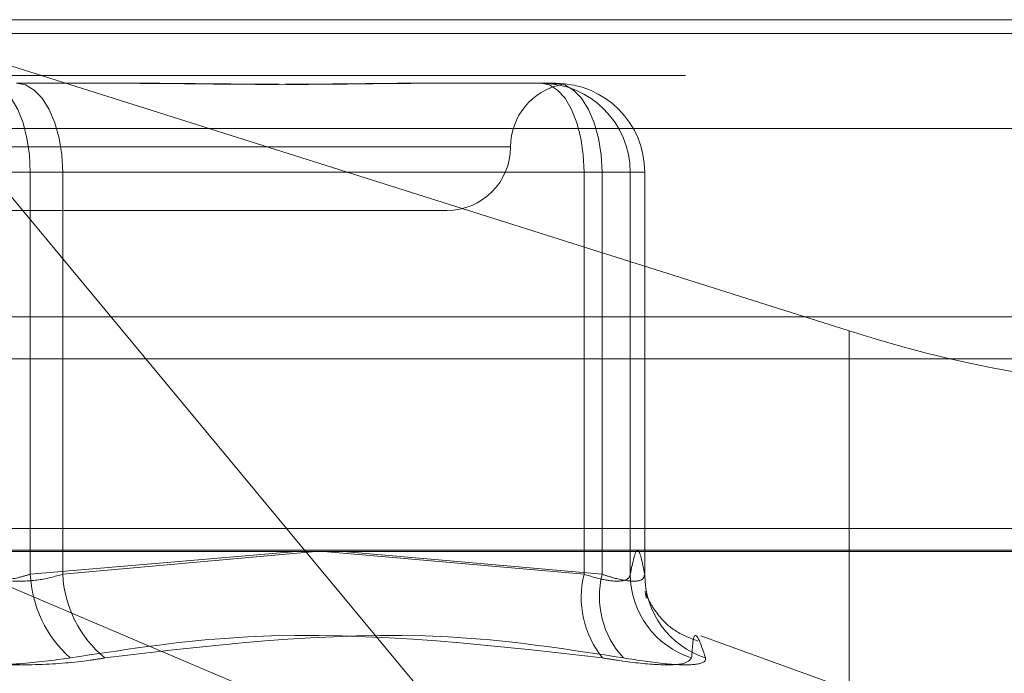
# Model space of a CAD drawing. Units: inches. Extents: x 0 to 23.4, y 0 to 16.5.
# Drawn here: x 7.4 to 7.5, y 12.9 to 13 of the extents above; entities that cross this region are included whole.
import ezdxf

# ---------------------------------------------------------------- set-up
doc = ezdxf.new("R2010")
doc.units = ezdxf.units.IN
doc.header["$MEASUREMENT"] = 0
doc.linetypes.add('HIDDEN', pattern=[0.07500000000000001, 0.05, -0.025])

msp = doc.modelspace()

# ---------------------------------------------------------------- linework, layer by layer
at = {"color": 7, "linetype": 'HIDDEN', "lineweight": 0}
for p, q in [((7.3722220372, 12.9650569334), (7.4681613199, 12.9650569334)), ((7.4430701547, 12.9348362595), (7.4179669968, 12.9650569334)), ((7.4179669968, 12.9650569334), (7.4560967117, 12.9530151216)), ((7.8497572744, 12.9645169969), (3.6279572744, 12.9645169969)), ((7.8497572744, 12.9628919969), (3.6279572744, 12.9628919969)), ((7.4238628159, 12.9625963035), (7.4287228398, 12.9625963035)), ((7.4391867337, 12.9625963035), (7.4398781935, 12.9625963035)), ((7.4398781935, 12.9625963035), (7.4447382174, 12.9625963035)), ((7.4684773345, 12.9608449846), (7.3725380519, 12.9608449846)), ((7.442960526, 12.9601356736), (7.403710878, 12.9601356736)), ((7.4243945623, 12.9591514216), (7.420950588, 12.9591514216)), ((7.4222093084, 12.9591514216), (7.4256532826, 12.9591514216)), ((7.4243945623, 12.9591514216), (7.4458308444, 12.9591514216)), ((7.4243945623, 12.9435946051), (7.4243945623, 12.9591514216)), ((7.4256532826, 12.9591514216), (7.4256532826, 12.9435946051)), ((7.4465286841, 12.9591514216), (7.4256532826, 12.9591514216)), ((7.4476213111, 12.9591514216), (7.4458308444, 12.9591514216)), ((7.4458308444, 12.9591514216), (7.4458308444, 12.9435946051)), ((7.4465286841, 12.9435946051), (7.4465286841, 12.9591514216)), ((7.4465286841, 12.9591514216), (7.4481821917, 12.9591514216)), ((7.4476213111, 12.9591514216), (7.4481821917, 12.9591514216)), ((7.4476213111, 12.9435946051), (7.4476213111, 12.9591514216)), ((7.4481821917, 12.9591514216), (7.4481821917, 12.9435946051)), ((7.4481830993, 12.9435780929), (7.4481830993, 12.9591514216)), ((7.4236973025, 12.9576750437), (7.4405263448, 12.9576750437)), ((7.4560967117, 12.9530151216), (7.4560967117, 12.9307223198)), ((3.6279572744, 12.9519294969), (7.8497572744, 12.9519294969)), ((7.4675059426, 12.9453718941), (7.3728774145, 12.9453718941)), ((7.4430701547, 12.9348362595), (7.4182975602, 12.9453718941)), ((7.3722852402, 12.9445295043), (7.4682245228, 12.9445295043)), ((7.434684466, 12.9444741579), (7.4243945623, 12.9435946051)), ((7.4256532826, 12.9435946051), (7.4354555307, 12.9444741579)), ((7.4458308444, 12.9435946051), (7.4357652293, 12.9444741579)), ((7.4365080158, 12.9444741579), (7.4465286841, 12.9435946051)), ((7.4552252033, 12.9394456836), (7.4503552552, 12.9412181998))]:
    msp.add_line(p, q, dxfattribs=at)
at = {"color": 7, "linetype": 'Continuous', "lineweight": 15}
for p, q in [((3.6279572744, 12.9645169969), (7.8497572744, 12.9645169969)), ((7.8497572744, 12.9535544969), (3.6279572744, 12.9535544969)), ((3.6279572744, 12.9519294969), (7.8497572744, 12.9519294969)), ((3.5047197023, 12.9444741579), (7.9668841684, 12.9444741579))]:
    msp.add_line(p, q, dxfattribs=at)
at = {"color": 7, "linetype": 'HIDDEN', "lineweight": 0, "flags": 128}
for points in [[(7.4243945623, 12.9591514216), (7.4243627906, 12.9598234848), (7.4242686965, 12.9604697209), (7.424115896, 12.9610652955), (7.4239102611, 12.961587321), (7.4236596943, 12.9620157362), (7.4233738247, 12.9623340775), (7.4230636381, 12.9625301111), (7.4227410548, 12.9625963035)], [(7.4238628159, 12.9625963035), (7.4242121186, 12.9625301111), (7.4245479978, 12.9623340775), (7.4248575459, 12.9620157362), (7.425128867, 12.961587321), (7.4253515346, 12.9610652955), (7.4255169914, 12.9604697209), (7.4256188793, 12.9598234848), (7.4256532826, 12.9591514216)], [(7.4441773369, 12.9625963035), (7.4444999202, 12.9625301111), (7.4448101068, 12.9623340775), (7.4450959764, 12.9620157362), (7.4453465432, 12.961587321), (7.4455521781, 12.9610652955), (7.4457049786, 12.9604697209), (7.4457990727, 12.9598234848), (7.4458308444, 12.9591514216)], [(7.4447382174, 12.9625963035), (7.4450875201, 12.9625301111), (7.4454233994, 12.9623340775), (7.4457329474, 12.9620157362), (7.4460042686, 12.961587321), (7.4462269361, 12.9610652955), (7.446392393, 12.9604697209), (7.4464942808, 12.9598234848), (7.4465286841, 12.9591514216)]]:
    msp.add_lwpolyline(points, dxfattribs=at)
at = {"color": 7, "linetype": 'HIDDEN', "lineweight": 0}
for centre, radius, start, end in [((7.4454476046, 12.9601356736), 0.0024606299212613, 101.1153370789, 180), ((7.444176883, 12.9591518754), 0.0034444281589744, 359.9924519916, 89.9924500022), ((7.4447377635, 12.9591518754), 0.0034444281589693, 359.9924519914, 89.9924500023), ((7.4405263448, 12.9601356736), 0.0024606299212611, 270, 0), ((7.4290556285, 12.9438346077), 0.0046672411098144, 182.9476098971, 228.1598002288), ((7.4301265635, 12.9438189566), 0.0044789033689278, 182.8711880017, 230.6097263433), ((7.4494318488, 12.9426989299), 0.0037107232575313, 166.0323014164, 219.1237102893), ((7.4499696398, 12.9427495482), 0.0035432043140675, 166.2019292816, 222.463142612), ((7.4510478183, 12.943618694), 0.0034265918386508, 180.4027915844, 252.1268589083), ((7.4515809623, 12.9435914419), 0.003398772109328, 179.9466747507, 252.0843383679)]:
    msp.add_arc(centre, radius, start, end, dxfattribs=at)
msp.add_ellipse((7.4563226358, 12.9547974012), major_axis=(0.009827624787922318, -0.00316310756896776), ratio=0.1711230717, start_param=4.744454951366145, end_param=6.315251278160404, dxfattribs=at)
for points, knots in [([(7.427731657883617, 12.96259630352323), (7.427749868886334, 12.9625963004958), (7.429318104099983, 12.96259603978939), (7.431337386567157, 12.96256137487866), (7.43471432212714, 12.96254917626317), (7.436995172332852, 12.96258197850289), (7.438744671690058, 12.96259622404577), (7.439171508946249, 12.96259630078599), (7.439186733733875, 12.96259630352323)], [0, 0, 0, 0, 0.0044186914454046, 0.3805143314235875, 0.5000020268401735, 0.8761189857773786, 0.9955813085549094, 1, 1, 1, 1]), ([(7.439878193476807, 12.96259630352323), (7.439863529891183, 12.9625963004958), (7.438600779471024, 12.96259603978938), (7.436851739004391, 12.96256137487867), (7.433637013454033, 12.96254917626317), (7.431250993547452, 12.9625819785029), (7.429242502872035, 12.96259622404576), (7.42874073720904, 12.962596300786), (7.428722839812441, 12.96259630352323)], [0, 0, 0, 0, 0.0044186914458519, 0.3805143314230786, 0.5000020268404703, 0.8761189857771458, 0.9955813085547206, 1, 1, 1, 1]), ([(7.444307916040767, 12.96259630352323), (7.444311468294511, 12.96259630044125), (7.4445341459548, 12.96259610724343), (7.444646909527688, 12.96258271609937), (7.444757874245569, 12.96256953857683)], [0, 0, 0, 0, 0.0159524477626367, 1, 1, 1, 1]), ([(7.444860451086982, 12.96257803422383), (7.44485089904516, 12.96258150072357), (7.444831599258445, 12.96258850474501), (7.444685100249102, 12.96259622955599), (7.444610306048649, 12.96259630097577), (7.444607638226663, 12.96259630352323)], [0, 0, 0, 0, 0.4858533913509909, 0.9816609894946958, 1, 1, 1, 1]), ([(7.448182191661142, 12.94359460509819), (7.448089744465042, 12.94405438523125), (7.447902802007063, 12.94498413141966), (7.447715824222546, 12.94406115113793), (7.447621311103888, 12.94359460509818)], [0, 0, 0, 0, 0.4945222027133348, 1, 1, 1, 1]), ([(7.424394562283882, 12.94359460509819), (7.424237316909125, 12.94354791128264), (7.423786920605066, 12.94341416666869), (7.422925702616685, 12.94330817740191), (7.421867395700009, 12.94334320827141), (7.421255995529775, 12.9435108596432), (7.42095058803508, 12.94359460509819)], [0, 0, 0, 0, 0.1488797913319471, 0.4264348497926113, 0.7134919090681467, 1, 1, 1, 1]), ([(7.422209308355428, 12.94359460509819), (7.422366553730185, 12.94354791128264), (7.422816950034246, 12.94341416666868), (7.423678168022625, 12.94330817740191), (7.4247364749393, 12.94334320827141), (7.425347875109532, 12.9435108596432), (7.425653282604226, 12.94359460509819)], [0, 0, 0, 0, 0.1488797913319555, 0.426434849793391, 0.7134919090687478, 1, 1, 1, 1]), ([(7.447621311103888, 12.94359460509818), (7.447609445723748, 12.94354791128264), (7.447575459837871, 12.94341416666869), (7.447290359632799, 12.9433081774019), (7.446685250104196, 12.9433432082714), (7.446115464502153, 12.94351085964319), (7.44583084437657, 12.94359460509818)], [0, 0, 0, 0, 0.1488797913340639, 0.426434849793486, 0.7134919090692349, 1, 1, 1, 1]), ([(7.446528684139661, 12.94359460509819), (7.446674064134278, 12.94354791128264), (7.447090474552459, 12.94341416666869), (7.447666592335769, 12.9433081774019), (7.448119789723845, 12.94334320827141), (7.448161404292032, 12.94351085964319), (7.448182191661142, 12.94359460509819)], [0, 0, 0, 0, 0.148879791332874, 0.426434849793864, 0.7134919090683997, 1, 1, 1, 1]), ([(7.448206075789134, 12.94291169891773), (7.448200956502548, 12.94292920252207), (7.448184023252076, 12.9429870998309), (7.448218459498043, 12.94280301955473), (7.44824248492464, 12.94267459071358)], [0, 0, 0, 0, 0.302321553277182, 1, 1, 1, 1]), ([(7.450241601006616, 12.94100345805183), (7.449920022466767, 12.94113332940269), (7.449242488889157, 12.94140695525165), (7.44865148706684, 12.94206398536596), (7.448314763455294, 12.94260706363551), (7.448258985715563, 12.94276279842017), (7.448226137068934, 12.94285451380581)], [0, 0, 0, 0, 0.2009000966074069, 0.423276258610347, 0.6603556458848762, 0.9999999999999999, 0.9999999999999999, 0.9999999999999999, 0.9999999999999999]), ([(7.425942320371584, 12.9403574750069), (7.427929459458906, 12.94066269093831), (7.434717713269872, 12.9417053372346), (7.441650081690875, 12.94091585238247), (7.446553124067111, 12.94035747500689)], [0, 0, 0, 0, 0.2927319959829079, 0.9999999999999999, 0.9999999999999999, 0.9999999999999999, 0.9999999999999999]), ([(7.447355776206108, 12.9403574750069), (7.445389267715323, 12.94066269093831), (7.438671489960348, 12.9417053372346), (7.432001631732419, 12.94091585238247), (7.427284254416475, 12.9403574750069)], [0, 0, 0, 0, 0.2927319959830773, 1, 1, 1, 1]), ([(7.449996161258033, 12.9403574750069), (7.450016791854573, 12.94066269093831), (7.450087267910567, 12.94170533723461), (7.450349778103639, 12.94091585238247), (7.450535443163925, 12.9403574750069)], [0, 0, 0, 0, 0.2927319959829549, 1, 1, 1, 1]), ([(7.425942320371584, 12.9403574750069), (7.425299965007644, 12.94026940803222), (7.424014767086909, 12.94009320728868), (7.421857591887515, 12.94007444994868), (7.420285454528727, 12.94019838612774), (7.419506243069388, 12.94032673460692), (7.419319616222837, 12.9403574750069)], [0, 0, 0, 0, 0.3031799493558108, 0.6065898448026096, 0.9057753889710587, 1, 1, 1, 1]), ([(7.420661550267727, 12.9403574750069), (7.421303905631667, 12.94026940803222), (7.422589103552403, 12.94009320728867), (7.424746278751795, 12.94007444994868), (7.426318416110587, 12.94019838612774), (7.427097627569923, 12.94032673460692), (7.427284254416475, 12.9403574750069)], [0, 0, 0, 0, 0.3031799493561382, 0.6065898448025204, 0.9057753889705268, 1, 1, 1, 1]), ([(7.449996161258033, 12.9403574750069), (7.449924901201758, 12.94026940803222), (7.449782327042191, 12.94009320728868), (7.448720546704192, 12.94007444994869), (7.447526920289318, 12.94019838612773), (7.446741288604615, 12.94032673460691), (7.446553124067111, 12.94035747500689)], [0, 0, 0, 0, 0.3031799493561125, 0.606589844802542, 0.9057753889716221, 1, 1, 1, 1]), ([(7.447355776206108, 12.9403574750069), (7.447926871513771, 12.94026940803222), (7.449069495274933, 12.94009320728867), (7.450164890136328, 12.94007444994868), (7.450543401080247, 12.94019838612774), (7.450536980854881, 12.94032673460691), (7.450535443163925, 12.9403574750069)], [0, 0, 0, 0, 0.3031799493561402, 0.6065898448026807, 0.9057753889710363, 1, 1, 1, 1])]:
    msp.add_open_spline(points, degree=3, knots=knots, dxfattribs=at)

doc.saveas('drawing.dxf')
